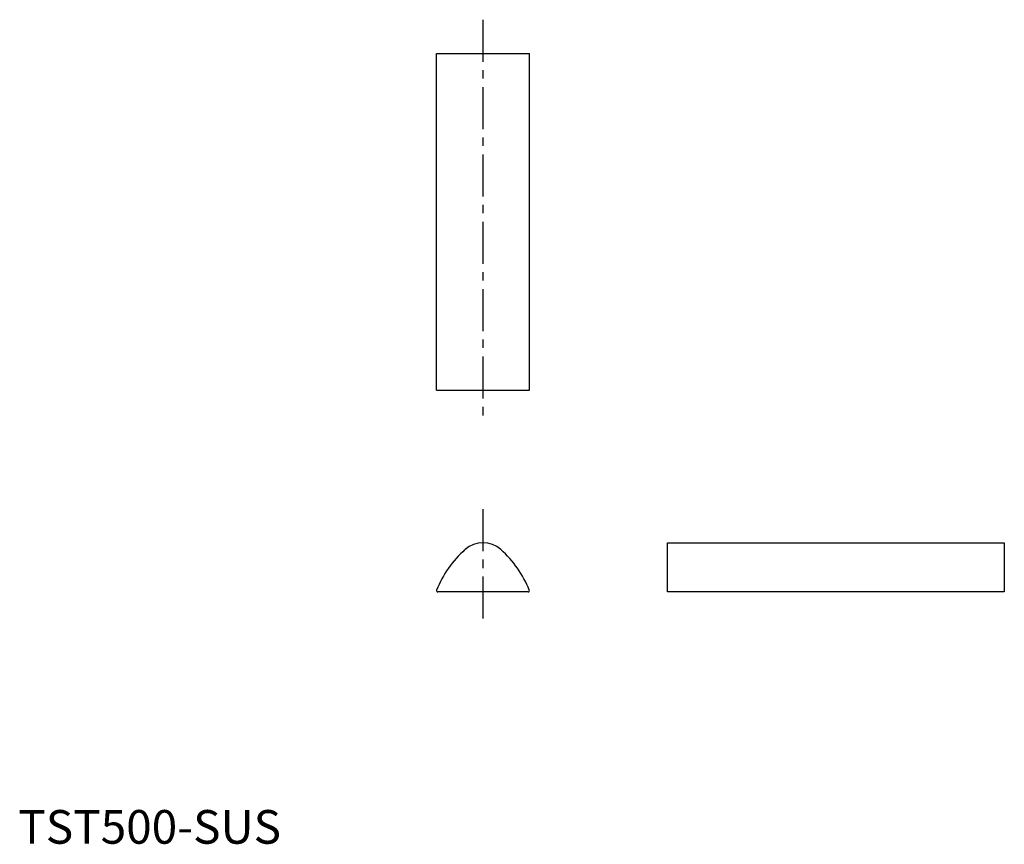
# Model space of a CAD drawing. Extents: x 0 to 146, y 0 to 122.
import ezdxf

# ---------------------------------------------------------------- set-up
doc = ezdxf.new("R2010")
doc.units = 0
doc.header["$LTSCALE"] = 5
doc.linetypes.add('CENTER', pattern=[2, 1.25, -0.25, 0.25, -0.25])
doc.layers.get('0').update_dxf_attribs({"linetype": 'CONTINUOUS'})
doc.layers.add('1', color=1, linetype='CENTER')
doc.styles.add('STANDARD1', font='txt')

msp = doc.modelspace()

# ---------------------------------------------------------------- linework, layer by layer
for p, q in [((62.09, 67.36), (62.09, 117.36)), ((62.09, 117.36), (75.89, 117.36)), ((75.89, 67.36), (75.89, 117.36)), ((62.09, 67.36), (75.89, 67.36)), ((96.4, 37.39), (96.4, 44.69)), ((96.4, 44.69), (146.4, 44.69)), ((146.4, 44.69), (146.4, 37.39)), ((75.69, 37.39), (62.29, 37.39)), ((146.4, 37.39), (96.4, 37.39))]:
    msp.add_line(p, q)
for centre, radius, start, end in [((68.99, 40.69), 4, 48.3943, 131.6057), ((76.95, 31.71), 16, 131.6057, 158.1798), ((61.02, 31.71), 16, 21.8202, 48.3943), ((62.29, 37.59), 0.2, 158.1798, 270), ((75.69, 37.59), 0.2, 270.0005, 21.8202)]:
    msp.add_arc(centre, radius, start, end)
at = {"layer": '1'}
for p, q in [((68.99, 122.36), (68.99, 62.36)), ((68.99, 49.69), (68.99, 32.39))]:
    msp.add_line(p, q, dxfattribs=at)

# ---------------------------------------------------------------- texts
at = {"color": 3, "style": 'STANDARD1'}
msp.add_text('TST500-SUS', height=5, dxfattribs=at).set_placement((0, 0))

doc.saveas('drawing.dxf')
